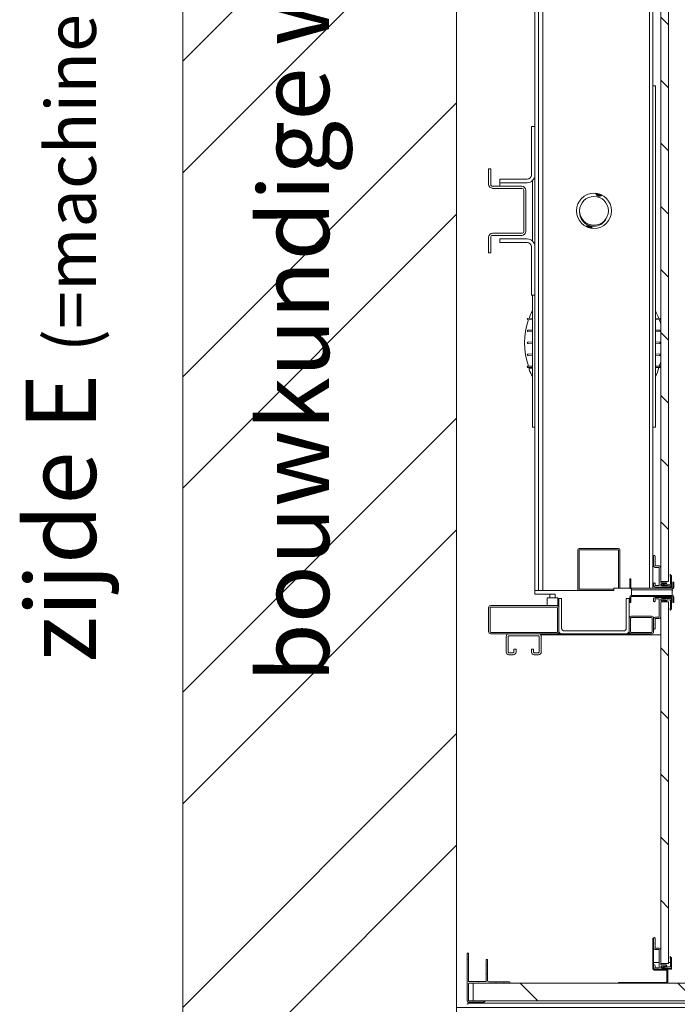
# Model space of a CAD drawing. Units: millimetres. Extents: x -396837 to 62911, y -215845 to 25101.
# Drawn here: x 5603 to 6539, y 21714 to 23116 of the extents above; entities that cross this region are included whole.
import ezdxf

# ---------------------------------------------------------------- set-up
doc = ezdxf.new("R2010")
doc.units = ezdxf.units.MM
for name, color, linetype, lineweight in [('Groen', 3, 'Continuous', 15), ('Lichtblauw', 4, 'Continuous', 13), ('Lichtgrijs - Accering', 9, 'Continuous', 5), ('Rood', 1, 'Continuous', 18)]:
    doc.layers.add(name, color=color, linetype=linetype, lineweight=lineweight)
doc.styles.get("Standard").update_dxf_attribs({"font": 'arial.ttf'})

# ---------------------------------------------------------------- blocks, each defined once
blk = doc.blocks.new('muur')
at = {"layer": 'Lichtgrijs - Accering'}
h = blk.add_hatch(dxfattribs=at)
h.set_pattern_fill('STEEL', color=256, scale=100)
h.set_pattern_definition([(45, (0, 0), (-224.506, 224.506), []), (45, (0, 158.75), (-224.506, 224.506), [])])
h.paths.add_polyline_path([(6978.6, 10064.7), (6821.4, 10122.8), (6703.2, 10055.2), (6588.6, 10096.8), (6588.6, 7754.8), (6703.2, 7713.2), (6821.4, 7780.8), (6978.6, 7722.7)])
for p, q in [((6588.6, 7754.8), (6588.6, 10096.8)), ((6978.6, 10064.7), (6978.6, 7722.7))]:
    blk.add_line(p, q, dxfattribs=at)
blk = doc.blocks.new('baz primeur 1525x2250')
at = {"layer": 'Lichtgrijs - Accering', "linetype": 'Continuous', "lineweight": 0}
h = blk.add_hatch(dxfattribs=at)
h.set_pattern_fill('ANSI31', color=256, scale=20, angle=-90, style=0)
h.paths.add_polyline_path([(71744, 30369.8), (71733, 30369.8), (71733, 31524.8), (71744, 31524.8)])
h = blk.add_hatch(dxfattribs=at)
h.set_pattern_fill('ANSI32', color=256, scale=50, angle=-90, style=0)
h.set_pattern_definition([(315, (51443.43, 49680.7), (336.76, 336.76), []), (315, (51443.43, 49456.17), (336.76, 336.76), [])])
edge = h.paths.add_edge_path(flags=0)
edge.add_arc((71585, 30298.3), 3, 270, 360, ccw=False)
edge.add_line((71585, 30295.3), (71491, 30295.3))
edge.add_arc((71491, 30298.3), 3, 540, 630, ccw=False)
edge.add_line((71488, 30298.3), (71488, 30332.3))
edge.add_arc((71491, 30332.3), 3, 450, 540, ccw=False)
edge.add_line((71491, 30335.3), (71585, 30335.3))
edge.add_arc((71585, 30332.3), 3, 360, 450, ccw=False)
edge.add_line((71588, 30332.3), (71588, 30298.3))
edge = h.paths.add_edge_path(flags=0)
edge.add_line((71585, 30333.3), (71491, 30333.3))
edge.add_arc((71491, 30332.3), 1, 450, 540)
edge.add_line((71490, 30332.3), (71490, 30298.3))
edge.add_arc((71491, 30298.3), 1, 540, 630)
edge.add_line((71491, 30297.3), (71585, 30297.3))
edge.add_arc((71585, 30298.3), 1, 270, 360)
edge.add_line((71586, 30298.3), (71586, 30332.3))
edge.add_arc((71585, 30332.3), 1, 360, 450)
h = blk.add_hatch(dxfattribs=at)
h.set_pattern_fill('ANSI31', color=256, scale=20, angle=-90, style=0)
h.paths.add_polyline_path([(71744, 29825.8), (71733, 29825.8), (71733, 30340.3), (71744, 30340.8)])
h = blk.add_hatch(dxfattribs=at)
h.set_pattern_fill('ANSI31', color=256, scale=50, angle=-90, style=0)
h.set_pattern_definition([(315, (51443.43, 49580.68), (112.2532, 112.2532), [])])
h.paths.add_polyline_path([(71466, 29797.8), (72976, 29797.8), (72976, 29772.8), (71466, 29772.8)])
at = {"layer": 'Lichtgrijs - Accering', "linetype": 'Continuous', "lineweight": 15}
for p, q in [((71554, 31537.8), (71554, 31017.3)), ((71559, 31537.8), (71559, 30356.8)), ((71717, 30360.3), (71717, 31537.8)), ((71722, 30360.3), (71722, 31537.8)), ((71733, 30369.8), (71733, 31524.8)), ((71744, 31524.8), (71744, 30369.8)), ((71565.2, 31288.1), (71565.2, 30356.8)), ((71725.5, 31075.3), (71722, 31075.3)), ((71725.5, 31075.3), (71725.5, 30589.3)), ((71554, 31017.3), (71549, 31017.3)), ((71549, 30948.5), (71549, 31017.3)), ((71554, 30948.5), (71554, 31017.3)), ((71488, 30935.1), (71488, 30957.3)), ((71488, 30957.3), (71491, 30957.3)), ((71491, 30935.1), (71491, 30957.3)), ((71554, 30948.5), (71554, 30846.1)), ((71493.7, 30932.3), (71535.2, 30932.3)), ((71504, 30942.3), (71542.8, 30942.3)), ((71504, 30937.3), (71504, 30942.3)), ((71504, 30937.3), (71504, 30935.3)), ((71504, 30937.3), (71529, 30937.3)), ((71504, 30937.3), (71542.8, 30937.3)), ((71504, 30935.3), (71504, 30932.3)), ((71550.5, 30854.3), (71550.5, 30940.4)), ((71493.7, 30929.3), (71535.2, 30929.3)), ((71538, 30868.1), (71538, 30926.6)), ((71541, 30868.1), (71541, 30926.6)), ((71535.2, 30865.3), (71493.7, 30865.3)), ((71535.2, 30862.3), (71493.7, 30862.3)), ((71488, 30837.3), (71488, 30859.6)), ((71491, 30837.3), (71491, 30859.6)), ((71529, 30857.3), (71504, 30857.3)), ((71542.8, 30857.3), (71504, 30857.3)), ((71504, 30857.3), (71504, 30852.3)), ((71542.8, 30852.3), (71504, 30852.3)), ((71491, 30837.3), (71488, 30837.3)), ((71549, 30777.3), (71549, 30846.1)), ((71554, 30777.3), (71554, 30846.1)), ((71554, 30777.3), (71549, 30777.3)), ((71550.5, 30589.3), (71550.5, 30777.3)), ((71554, 30777.3), (71554, 30356.8)), ((71550.5, 30742.2), (71543.9, 30742.5)), ((71550.5, 30744.4), (71544, 30744.1)), ((71732, 30744.1), (71725.5, 30744.4)), ((71725.5, 30742.2), (71732, 30742.5)), ((71543.3, 30726.6), (71543.3, 30726.1)), ((71550.5, 30727.5), (71543.9, 30727.2)), ((71550.5, 30725.1), (71543.9, 30725.5)), ((71725.5, 30727.5), (71732.1, 30727.2)), ((71725.5, 30725.1), (71732.1, 30725.5)), ((71732.6, 30726.1), (71732.6, 30726.6)), ((71543.3, 30709.6), (71543.3, 30709.1)), ((71550.5, 30710.6), (71543.9, 30710.2)), ((71550.5, 30708), (71543.9, 30708.5)), ((71725.5, 30710.6), (71732.1, 30710.2)), ((71725.5, 30708), (71732.1, 30708.5)), ((71732.6, 30709.1), (71732.6, 30709.6)), ((71543.3, 30692.6), (71543.3, 30692.1)), ((71550.5, 30693.5), (71543.9, 30693.2)), ((71550.5, 30691.1), (71543.9, 30691.5)), ((71725.5, 30693.5), (71732.1, 30693.2)), ((71725.5, 30691.1), (71732.1, 30691.5)), ((71732.6, 30692.1), (71732.6, 30692.6)), ((71550.5, 30676.4), (71543.9, 30676.1)), ((71544, 30674.5), (71550.5, 30674.2)), ((71545.6, 30674.4), (71546.1, 30673)), ((71550.5, 30673.3), (71547.1, 30673.3)), ((71725.5, 30676.4), (71732, 30676.1)), ((71725.5, 30674.2), (71732, 30674.5)), ((71550.5, 30589.3), (71554, 30589.3)), ((71722, 30589.3), (71725.5, 30589.3)), ((71615, 30358.8), (71615, 30414.8)), ((71617, 30416.8), (71673, 30416.8)), ((71617, 30358.8), (71617, 30414.8)), ((71617, 30414.8), (71673, 30414.8)), ((71673, 30414.8), (71673, 30360.3)), ((71675, 30414.8), (71675, 30360.3)), ((71723, 30391.8), (71723, 30405.8)), ((71725, 30399.8), (71724.5, 30399.3)), ((71724.5, 30399.3), (71725, 30398.8)), ((71725, 30405.8), (71725, 30399.8)), ((71725, 30398.8), (71725, 30392.3)), ((71730.5, 30389.8), (71725, 30389.8)), ((71725.5, 30391.8), (71731, 30391.8)), ((71731, 30364.3), (71731, 30389.3)), ((71733, 30389.8), (71733, 30380.3)), ((71688.9, 30373.3), (71690.4, 30373.3)), ((71688.9, 30373.3), (71688.9, 30361.3)), ((71690.4, 30373.3), (71690.4, 30361.3)), ((71733, 30379.3), (71733, 30368.3)), ((71746.6, 30376.9), (71746.6, 30379.6)), ((71746.7, 30379.6), (71748.4, 30377.9)), ((71746.9, 30376.8), (71746.7, 30376.8)), ((71747, 30366), (71747, 30376.7)), ((71748.5, 30377.8), (71748.5, 30361.9)), ((71615, 30358.8), (71615, 30356.8)), ((71666.4, 30358.8), (71617, 30358.8)), ((71666.4, 30356.8), (71666.4, 30360.3)), ((71666.4, 30360.3), (71689.1, 30360.3)), ((71749.4, 30360.3), (71691.4, 30360.3)), ((71691.4, 30360.3), (71691.4, 30357.8)), ((71691.4, 30349.8), (71691.4, 30357.8)), ((71749.4, 30357.8), (71691.4, 30357.8)), ((71723, 30363.8), (71723, 30366.8)), ((71725, 30366.8), (71725, 30364.3)), ((71746.5, 30361.8), (71725, 30361.8)), ((71725.5, 30363.8), (71730.5, 30363.8)), ((71733, 30369.8), (71744, 30369.8)), ((71733.5, 30367.8), (71740.9, 30367.8)), ((71734.3, 30364.9), (71734.4, 30366.2)), ((71747, 30363.3), (71734.4, 30364.8)), ((71736.3, 30366.3), (71734.5, 30366.3)), ((71734.5, 30363.3), (71746.5, 30363.3)), ((71734.6, 30366.3), (71736.4, 30366.1)), ((71736.4, 30366.1), (71736.4, 30365.5)), ((71736.4, 30365.5), (71738.4, 30365.8)), ((71736.5, 30365.9), (71736.5, 30366.1)), ((71737.7, 30366.3), (71736.8, 30365.8)), ((71740.9, 30366.3), (71737.9, 30366.3)), ((71738.4, 30365.8), (71745.9, 30365)), ((71747, 30361.9), (71747, 30363.3)), ((71747, 30362.8), (71747, 30362.3)), ((71748.4, 30361.8), (71747.1, 30361.8)), ((71749.4, 30357.8), (71749.4, 30360.3)), ((71749.4, 30357.8), (71749.4, 30349.8)), ((71751.9, 30368.8), (71750.4, 30368.8)), ((71750.4, 30361.3), (71750.4, 30368.8)), ((71750.4, 30361.3), (71751.9, 30361.3)), ((71751.9, 30361.3), (71751.9, 30368.8)), ((71554, 30356.8), (71554, 30351.8)), ((71554, 30356.8), (71559, 30356.8)), ((71554, 30351.8), (71582.6, 30351.8)), ((71559, 30356.8), (71666.4, 30356.8)), ((71586.5, 30346.3), (71571.5, 30346.3)), ((71571.5, 30346.3), (71571.5, 30342.3)), ((71575.3, 30346.3), (71575.3, 30351.8)), ((71582.6, 30351.8), (71582.6, 30346.3)), ((71586.5, 30342.3), (71586.5, 30346.3)), ((71588, 30345.3), (71588, 30299.3)), ((71592, 30345.3), (71588, 30345.3)), ((71592, 30303.3), (71592, 30345.3)), ((71666.4, 30356.8), (71617, 30356.8)), ((71688, 30345.3), (71684, 30345.3)), ((71684, 30345.3), (71684, 30303.3)), ((71688, 30299.3), (71688, 30345.3)), ((71688.9, 30347.3), (71688.9, 30339.8)), ((71690.4, 30347.3), (71690.4, 30339.8)), ((71749.4, 30349.8), (71691.4, 30349.8)), ((71691.4, 30348.3), (71749.4, 30348.3)), ((71723, 30341.8), (71723, 30344.8)), ((71725, 30346.8), (71746.5, 30346.8)), ((71725, 30344.3), (71725, 30341.8)), ((71730.5, 30344.8), (71725.5, 30344.8)), ((71731, 30319.3), (71731, 30344.3)), ((71734.4, 30342.4), (71734.3, 30343.7)), ((71734.4, 30343.8), (71747, 30345.3)), ((71746.5, 30345.3), (71734.5, 30345.3)), ((71745.9, 30343.7), (71738.4, 30342.8)), ((71747, 30345.3), (71747, 30346.7)), ((71747, 30346.3), (71747, 30345.8)), ((71747.1, 30346.8), (71748.4, 30346.8)), ((71748.5, 30346.7), (71748.5, 30330.9)), ((71749.4, 30356.8), (71750.3, 30356.8)), ((71750.4, 30339.8), (71750.4, 30347.3)), ((71751.9, 30339.8), (71751.9, 30347.3)), ((71488, 30332.3), (71488, 30298.3)), ((71490, 30332.3), (71490, 30298.3)), ((71585, 30335.3), (71491, 30335.3)), ((71585, 30333.3), (71491, 30333.3)), ((71571.5, 30342.3), (71571.5, 30335.3)), ((71586.5, 30335.3), (71585, 30335.3)), ((71586, 30298.3), (71586, 30332.3)), ((71586.5, 30335.3), (71586.5, 30342.3)), ((71588, 30298.3), (71588, 30332.3)), ((71688.9, 30339.8), (71690.4, 30339.8)), ((71733, 30340.8), (71744, 30340.8)), ((71733, 29825.8), (71733, 30340.8)), ((71733, 30340.3), (71733, 30329.3)), ((71740.9, 30340.8), (71733.5, 30340.8)), ((71734.5, 30342.3), (71736.3, 30342.3)), ((71736.4, 30342.6), (71734.6, 30342.3)), ((71736.4, 30343.1), (71736.4, 30342.6)), ((71738.4, 30342.8), (71736.4, 30343.1)), ((71736.5, 30342.5), (71736.5, 30342.7)), ((71736.8, 30342.9), (71737.7, 30342.4)), ((71737.9, 30342.3), (71740.9, 30342.3)), ((71744, 30340.8), (71744, 29825.8)), ((71746.6, 30329.1), (71746.6, 30331.7)), ((71746.7, 30331.8), (71746.9, 30331.8)), ((71748.4, 30330.8), (71746.7, 30329)), ((71747, 30331.9), (71747, 30342.7)), ((71751.9, 30339.8), (71750.4, 30339.8)), ((71688, 30317.3), (71688, 30298.3)), ((71690, 30317.3), (71690, 30298.3)), ((71720, 30320.3), (71691, 30320.3)), ((71720, 30318.3), (71691, 30318.3)), ((71721, 30298.3), (71721, 30317.3)), ((71723, 30298.3), (71723, 30317.3)), ((71723, 30302.8), (71723, 30316.8)), ((71725, 30318.8), (71730.5, 30318.8)), ((71725, 30316.3), (71725, 30309.8)), ((71731, 30316.8), (71725.5, 30316.8)), ((71733, 30328.3), (71733, 30318.8)), ((71725, 30309.8), (71724.5, 30309.3)), ((71724.5, 30309.3), (71725, 30308.8)), ((71725, 30308.8), (71725, 30302.8)), ((71491, 30297.3), (71585, 30297.3)), ((71491, 30295.3), (71585, 30295.3)), ((71513, 30269.3), (71513, 30291.3)), ((71516, 30269.3), (71516, 30291.3)), ((71559, 30295.3), (71517, 30295.3)), ((71559, 30292.3), (71517, 30292.3)), ((71560, 30291.3), (71560, 30269.3)), ((71723, 30293.8), (71562.1, 30293.8)), ((71563, 30291.3), (71563, 30269.3)), ((71592, 30295.3), (71585, 30295.3)), ((71588.5, 30297.3), (71587.8, 30297.3)), ((71592, 30295.3), (71684, 30295.3)), ((71680, 30299.3), (71596, 30299.3)), ((71691, 30295.3), (71684, 30295.3)), ((71691, 30297.3), (71720, 30297.3)), ((71691, 30295.3), (71720, 30295.3)), ((71723, 30293.8), (71733, 30293.8)), ((71524, 30273.3), (71527, 30273.3)), ((71524, 30273.3), (71524, 30269.3)), ((71527, 30273.3), (71527, 30269.3)), ((71549, 30269.3), (71549, 30273.3)), ((71549, 30273.3), (71552, 30273.3)), ((71552, 30269.3), (71552, 30273.3)), ((71523, 30268.3), (71517, 30268.3)), ((71523, 30265.3), (71517, 30265.3)), ((71559, 30268.3), (71553, 30268.3)), ((71559, 30265.3), (71553, 30265.3)), ((71721.7, 29861.8), (71723, 29861.8)), ((71721.7, 29818.6), (71721.7, 29861.8)), ((71723, 29818.6), (71723, 29861.8)), ((71723, 29847.8), (71723, 29861.8)), ((71725, 29855.8), (71724.5, 29855.3)), ((71724.5, 29855.3), (71725, 29854.8)), ((71725, 29861.8), (71725, 29855.8)), ((71725, 29854.8), (71725, 29848.3)), ((71459.5, 29840.8), (71457.5, 29840.8)), ((71457.5, 29840.8), (71457.5, 29800.6)), ((71459.5, 29833), (71459.5, 29840.8)), ((71730.5, 29845.8), (71725, 29845.8)), ((71725.5, 29847.8), (71731, 29847.8)), ((71731, 29820.3), (71731, 29845.3)), ((71733, 29845.8), (71733, 29836.3)), ((71459, 29832.5), (71459.5, 29833)), ((71459.5, 29832), (71459, 29832.5)), ((71459.5, 29800.6), (71459.5, 29832)), ((71485.5, 29831.7), (71484.5, 29831.7)), ((71484.5, 29831.7), (71484.5, 29800.6)), ((71486.5, 29823.9), (71486.5, 29830.7)), ((71723, 29827.3), (71731, 29827.3)), ((71733, 29835.3), (71733, 29824.3)), ((71733, 29825.8), (71744, 29825.8)), ((71744, 29827.3), (71747, 29827.3)), ((71746.6, 29832.9), (71746.6, 29835.6)), ((71746.7, 29835.6), (71748.4, 29833.9)), ((71746.9, 29832.8), (71746.7, 29832.8)), ((71747, 29822), (71747, 29832.7)), ((71748.5, 29833.8), (71748.5, 29817.9)), ((71486, 29823.4), (71486.5, 29823.9)), ((71486.5, 29822.9), (71486, 29823.4)), ((71486, 29811.4), (71486.5, 29811.9)), ((71486.5, 29810.9), (71486, 29811.4)), ((71486.5, 29811.9), (71486.5, 29822.9)), ((71486.5, 29801.8), (71486.5, 29810.9)), ((71723, 29819.8), (71723, 29822.8)), ((71723.7, 29817.8), (71741, 29817.8)), ((71723.7, 29816.6), (71741, 29816.6)), ((71725, 29822.8), (71725, 29820.3)), ((71746.5, 29817.8), (71725, 29817.8)), ((71725.5, 29819.8), (71730.5, 29819.8)), ((71733.5, 29823.8), (71740.9, 29823.8)), ((71734.3, 29820.9), (71734.4, 29822.2)), ((71747, 29819.3), (71734.4, 29820.8)), ((71736.3, 29822.3), (71734.5, 29822.3)), ((71734.5, 29819.3), (71746.5, 29819.3)), ((71734.6, 29822.3), (71736.4, 29822.1)), ((71736.4, 29822.1), (71736.4, 29821.5)), ((71736.4, 29821.5), (71738.4, 29821.8)), ((71736.5, 29821.9), (71736.5, 29822.1)), ((71737.7, 29822.3), (71736.8, 29821.8)), ((71740.9, 29822.3), (71737.9, 29822.3)), ((71738.4, 29821.8), (71745.9, 29821)), ((71741.7, 29815.8), (71741.7, 29799.8)), ((71743, 29815.8), (71743, 29799.8)), ((71747, 29817.9), (71747, 29819.3)), ((71747, 29818.8), (71747, 29818.3)), ((71748.4, 29817.8), (71747.1, 29817.8)), ((71457.5, 29801.3), (71457.5, 29772.8)), ((71459.5, 29773.3), (71459.5, 29797.3)), ((71473, 29800.1), (71460, 29800.1)), ((71460, 29797.8), (71518.4, 29797.8)), ((71466, 29772.8), (71466, 29797.8)), ((72976, 29797.8), (71466, 29797.8)), ((71473.5, 29799.6), (71473, 29800.1)), ((71474, 29800.1), (71473.5, 29799.6)), ((71484, 29800.1), (71474, 29800.1)), ((71497.6, 29799.8), (71488.5, 29799.8)), ((71498.1, 29799.3), (71497.6, 29799.8)), ((71498.6, 29799.8), (71498.1, 29799.3)), ((71509.6, 29799.8), (71498.6, 29799.8)), ((71510.1, 29799.3), (71509.6, 29799.8)), ((71510.6, 29799.8), (71510.1, 29799.3)), ((71517.4, 29799.8), (71510.6, 29799.8)), ((71518.4, 29797.8), (71518.4, 29798.8)), ((71673, 29799.1), (71741, 29799.1)), ((71673, 29797.8), (71673, 29799.1)), ((71673, 29797.8), (71741, 29797.8)), ((71459.5, 29770.8), (71481.5, 29770.8)), ((71481.5, 29772.8), (71460, 29772.8)), ((71460.5, 29769.3), (72979.5, 29769.3)), ((71466, 29772.8), (72976, 29772.8)), ((71481.5, 29771.8), (71481.5, 29772.8)), ((71483, 29772.3), (71483, 29772.8))]:
    blk.add_line(p, q, dxfattribs=at)
at = {"layer": 'Lichtgrijs - Accering', "linetype": 'Continuous', "lineweight": 15, "flags": 128}
for points in [[(71733, 30736.3), (71732.1, 30739.3), (71731, 30742.5)], [(71731, 30676.2), (71732.6, 30681.1), (71733, 30682.4)]]:
    blk.add_lwpolyline(points, dxfattribs=at)
at = {"layer": 'Lichtgrijs - Accering', "linetype": 'Continuous', "lineweight": 15}
for radius in [25, 20.5]:
    blk.add_circle((71638, 30897.3), radius, dxfattribs=at)
for centre, radius, start, end in [((71542.8, 30948.5), 11.2, 270, 0), ((71542.8, 30948.5), 6.21, 270, 0), ((71493.7, 30935.1), 5.74, 180, 270), ((71493.7, 30935.1), 2.74, 180, 270), ((71535.2, 30926.6), 5.74, 0, 90), ((71535.2, 30926.6), 2.74, 0, 90), ((71645.8, 30923.7), 5.6, 195.3661, 311.6313), ((71645.8, 30923.7), 5, 198.1222, 308.8752), ((71645.8, 30923.7), 4, 205.5132, 301.4842), ((71645.8, 30923.7), 3, 221.7104, 285.287), ((71637.6, 30895.3), 20, 180.2811, 250.0404), ((71630.2, 30871), 5.6, 15.3661, 131.6313), ((71630.2, 30871), 5, 18.1222, 128.8752), ((71637.6, 30895.3), 20, 256.0948, 277.8112), ((71637.6, 30895.3), 20, 277.8112, 337.5076), ((71493.7, 30859.6), 5.74, 90, 180), ((71493.7, 30859.6), 2.74, 90, 180), ((71535.2, 30868.1), 5.74, 270, 0), ((71535.2, 30868.1), 2.74, 270, 0), ((71630.2, 30871), 4, 25.5132, 121.4842), ((71630.2, 30871), 3, 41.7104, 105.287), ((71542.8, 30846.1), 11.2, 0, 90), ((71542.8, 30846.1), 6.21, 0, 90), ((71638, 30709.3), 98.8, 152.3842, 159.3248), ((71638, 30709.3), 98.7, 20.6751, 27.6158), ((71638, 30709.3), 98.8, 160.3818, 199.6182), ((71543.9, 30743.3), 0.8, 87.7294, 270.8534), ((71732, 30743.3), 0.8, 269.168, 92.3305), ((71543.9, 30726.6), 0.6, 93.1374, 180), ((71543.9, 30726.1), 0.6, 180, 266.7006), ((71732, 30726.6), 0.6, 0, 86.8626), ((71732, 30726.1), 0.6, 273.2994, 0), ((71543.9, 30709.6), 0.6, 93.7065, 180), ((71543.9, 30709.1), 0.6, 180, 266.2935), ((71732, 30709.6), 0.6, 0, 86.2935), ((71732, 30709.1), 0.6, 273.7065, 0), ((71543.9, 30692.6), 0.6, 93.2994, 180), ((71543.9, 30692.1), 0.6, 180, 266.8626), ((71732, 30692.6), 0.6, 0, 86.7006), ((71732, 30692.1), 0.6, 273.1374, 0), ((71543.9, 30675.3), 0.8, 89.168, 272.3305), ((71547.1, 30671.8), 1.5, 90, 202.4036), ((71638, 30709.3), 99.8, 202.4036, 208.7894), ((71695, 30680), 35.8, 328.3549, 351.0365), ((71732, 30675.3), 0.8, 267.7294, 90.8534), ((71617, 30414.8), 2, 90, 180), ((71673, 30414.8), 2, 0, 90), ((71724, 30405.8), 1, 0, 180), ((71725, 30391.8), 2, 180, 270), ((71725.5, 30392.3), 0.5, 180, 270), ((71730.5, 30389.3), 0.5, 0, 90), ((71731, 30389.8), 2, 0, 90), ((71746.7, 30379.6), 0.1, 43.5312, 180), ((71746.7, 30376.9), 0.1, 180, 270), ((71746.9, 30376.7), 0.1, 0, 90), ((71748.4, 30377.8), 0.1, 0, 43.5312), ((71617, 30358.8), 2, 180, 270), ((71691.4, 30361.3), 2.5, 180, 270), ((71691.4, 30361.3), 1, 180, 270), ((71724, 30366.8), 1, 0, 180), ((71725, 30363.8), 2, 180, 270), ((71725.5, 30364.3), 0.5, 180, 270), ((71730.5, 30364.3), 0.5, 270, 0), ((71733.5, 30368.3), 0.5, 180, 270), ((71734.5, 30364.8), 1.5, 90, 270), ((71734.4, 30364.9), 0.1, 173.264, 263.264), ((71734.5, 30366.2), 0.1, 83.264, 173.264), ((71736.3, 30366.1), 0.2, 0, 90), ((71736.7, 30365.9), 0.2, 180, 299.6499), ((71737.9, 30365.8), 0.5, 90, 119.6499), ((71740.9, 30367.1), 0.75, 270, 90), ((71746, 30366), 1, 263.264, 0), ((71746.5, 30362.8), 0.5, 0, 90), ((71746.5, 30362.3), 0.5, 270, 0), ((71747.1, 30361.9), 0.1, 180, 270), ((71748.4, 30361.9), 0.1, 270, 0), ((71749.4, 30361.3), 1, 270, 0), ((71749.4, 30361.3), 2.5, 270, 0), ((71691.4, 30347.3), 2.5, 90, 180), ((71691.4, 30347.3), 1, 90, 180), ((71725, 30344.8), 2, 90, 180), ((71725.5, 30344.3), 0.5, 90, 180), ((71730.5, 30344.3), 0.5, 0, 90), ((71734.5, 30343.8), 1.5, 90, 270), ((71734.4, 30343.7), 0.1, 96.736, 186.736), ((71746, 30342.7), 1, 0, 96.736), ((71746.5, 30346.3), 0.5, 0, 90), ((71746.5, 30345.8), 0.5, 270, 0), ((71747.1, 30346.7), 0.1, 90, 180), ((71748.4, 30346.7), 0.1, 0, 90), ((71749.4, 30347.3), 2.5, 0, 90), ((71749.4, 30347.3), 1, 0, 90), ((71491, 30332.3), 3, 90, 180), ((71491, 30332.3), 1, 90, 180), ((71585, 30332.3), 3, 0, 90), ((71585, 30332.3), 1, 0, 90), ((71724, 30341.8), 1, 180, 0), ((71733.5, 30340.3), 0.5, 90, 180), ((71734.5, 30342.4), 0.1, 186.736, 276.736), ((71736.3, 30342.5), 0.2, 270, 0), ((71736.7, 30342.7), 0.2, 60.3501, 180), ((71737.9, 30342.8), 0.5, 240.3501, 270), ((71740.9, 30341.6), 0.75, 270, 90), ((71746.7, 30331.7), 0.1, 90, 180), ((71746.9, 30331.9), 0.1, 270, 0), ((71748.4, 30330.9), 0.1, 316.4688, 0), ((71691, 30317.3), 3, 90, 180), ((71691, 30317.3), 1, 90, 180), ((71720, 30317.3), 3, 0, 90), ((71720, 30317.3), 1, 0, 90), ((71725, 30316.8), 2, 90, 180), ((71725.5, 30316.3), 0.5, 90, 180), ((71730.5, 30319.3), 0.5, 270, 0), ((71731, 30318.8), 2, 270, 0), ((71746.7, 30329.1), 0.1, 180, 316.4688), ((71596, 30303.3), 4, 180, 270), ((71680, 30303.3), 4, 270, 0), ((71724, 30302.8), 1, 180, 0), ((71491, 30298.3), 3, 180, 270), ((71491, 30298.3), 1, 180, 270), ((71517, 30291.3), 4, 90, 180), ((71517, 30291.3), 1, 90, 180), ((71559, 30291.3), 4, 0, 90), ((71559, 30291.3), 1, 0, 90), ((71585, 30298.3), 1, 270, 0), ((71585, 30298.3), 3, 270, 0), ((71592, 30299.3), 4, 180, 270), ((71684, 30299.3), 4, 270, 0), ((71691, 30298.3), 3, 180, 270), ((71691, 30298.3), 1, 180, 270), ((71720, 30298.3), 1, 270, 0), ((71720, 30298.3), 3, 270, 0), ((71517, 30269.3), 4, 180, 270), ((71517, 30269.3), 1, 180, 270), ((71523, 30269.3), 4, 270, 0), ((71523, 30269.3), 1, 270, 0), ((71553, 30269.3), 4, 180, 270), ((71553, 30269.3), 1, 180, 270), ((71559, 30269.3), 4, 270, 0), ((71559, 30269.3), 1, 270, 0), ((71724, 29861.8), 1, 0, 180), ((71725, 29847.8), 2, 180, 270), ((71725.5, 29848.3), 0.5, 180, 270), ((71730.5, 29845.3), 0.5, 0, 90), ((71731, 29845.8), 2, 0, 90), ((71485.5, 29830.7), 1, 0, 90), ((71746.7, 29835.6), 0.1, 43.5312, 180), ((71746.7, 29832.9), 0.1, 180, 270), ((71746.9, 29832.7), 0.1, 0, 90), ((71748.4, 29833.8), 0.1, 0, 43.5312), ((71723.7, 29818.6), 1.99, 180, 270), ((71724, 29822.8), 1, 0, 180), ((71725, 29819.8), 2, 180, 270), ((71723.7, 29818.6), 0.737, 180, 270), ((71725.5, 29820.3), 0.5, 180, 270), ((71730.5, 29820.3), 0.5, 270, 0), ((71733.5, 29824.3), 0.5, 180, 270), ((71734.5, 29820.8), 1.5, 90, 270), ((71734.4, 29820.9), 0.1, 173.264, 263.264), ((71734.5, 29822.2), 0.1, 83.264, 173.264), ((71736.3, 29822.1), 0.2, 0, 90), ((71736.7, 29821.9), 0.2, 180, 299.6499), ((71737.9, 29821.8), 0.5, 90, 119.6499), ((71740.9, 29823.1), 0.75, 270, 90), ((71741, 29815.8), 1.99, 0, 90), ((71741, 29815.8), 0.737, 0, 90), ((71746, 29822), 1, 263.264, 0), ((71746.5, 29818.8), 0.5, 0, 90), ((71746.5, 29818.3), 0.5, 270, 0), ((71747.1, 29817.9), 0.1, 180, 270), ((71748.4, 29817.9), 0.1, 270, 0), ((71460, 29800.6), 0.5, 180, 270), ((71460, 29797.3), 0.5, 90, 180), ((71484, 29800.6), 0.5, 270, 0), ((71488.5, 29801.8), 2, 180, 270), ((71517.4, 29798.8), 1, 0, 90), ((71741, 29799.8), 1.99, 270, 0), ((71741, 29799.8), 0.737, 270, 0), ((71459.5, 29772.8), 2, 180, 270), ((71460.5, 29767.8), 3, 90, 180), ((71460.5, 29767.8), 1.5, 90, 180), ((71460, 29773.3), 0.5, 180, 270), ((71480.5, 29771.8), 1, 270, 0), ((71481.5, 29772.3), 1.5, 270, 0)]:
    blk.add_arc(centre, radius, start, end, dxfattribs=at)

msp = doc.modelspace()

# ---------------------------------------------------------------- linework, layer by layer
at = {"layer": 'Lichtblauw'}
msp.add_lwpolyline([(6225.16, 24009.482), (7780.16, 24009.482), (7780.16, 21709.482), (6225.16, 21709.482)], close=True, dxfattribs=at)

# ---------------------------------------------------------------- block references
msp.add_blockref('muur', (-753.481, 13895.896))
at = {"layer": 'Groen'}
msp.add_blockref('baz primeur 1525x2250', (-65217.317, -8053.844), dxfattribs=at)

# ---------------------------------------------------------------- texts
at = {"layer": 'Rood', "char_height": 100, "width": 58180.8597, "attachment_point": 3, "rotation": 90}
for s, insert in [('{\\fISOCPEUR|b0|i0|c0|p34;\\C2;bouwkundige wand}', (5943.436, 23431.894)), ('{\\fISOCPEUR|b0|i0|c0|p34;\\C2;zijde E \\H0.7143x;(=machinezijde)}', (5611.563, 23370.746))]:
    msp.add_mtext(s, dxfattribs=dict(at, insert=insert))

doc.saveas('drawing.dxf')
